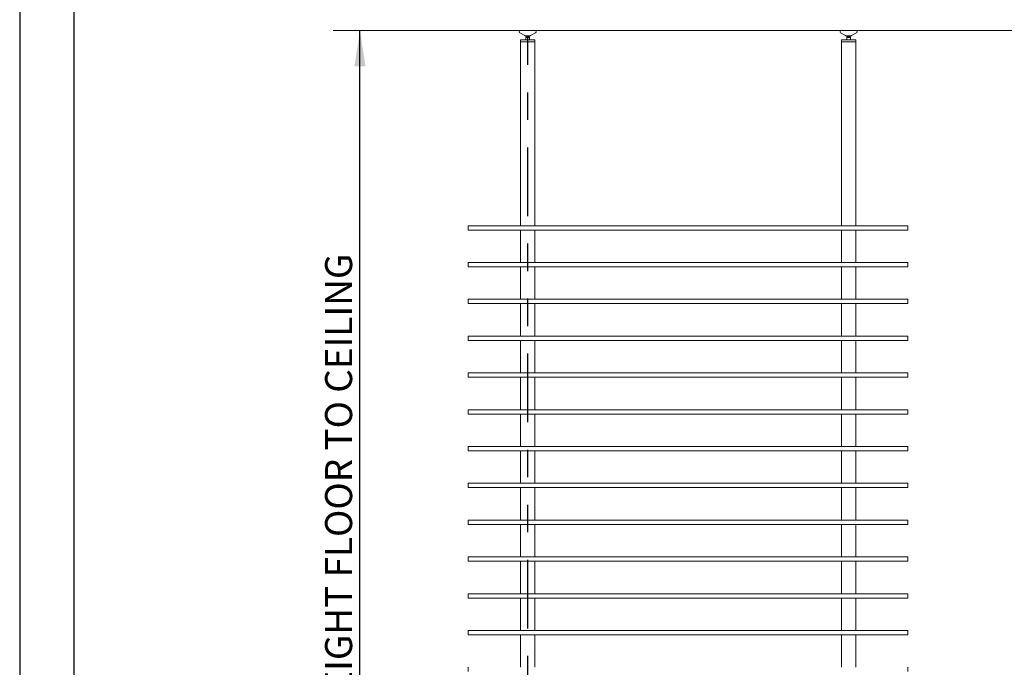
# Paper-space layout 'GA_ SWELL' of a CAD drawing. Units: inches. Extents: x 0 to 11.7, y 0 to 8.3.
# Drawn here: x 0 to 3.6, y 4.3 to 6.7 of the extents above; entities that cross this region are included whole.
import ezdxf

# ---------------------------------------------------------------- set-up
doc = ezdxf.new("R2010")
doc.units = ezdxf.units.IN
doc.header["$MEASUREMENT"] = 0
doc.linetypes.add('PHANTOM', pattern=[0.5, 0.25, -0.05, 0.05, -0.05, 0.05, -0.05])
doc.layers.add('FORMAT', color=179, linetype='Continuous')
doc.layers.add('SLD-0_0', color=179, linetype='Continuous')
doc.layers.add('THICK', color=179, linetype='Continuous', lineweight=15)
doc.styles.add('SLDTEXTSTYLE0', font='TXT', dxfattribs={"width": 0.75})
doc.styles.add('SLDTEXTSTYLE2', font='TXT', dxfattribs={"width": 0.96})
doc.styles.add('SLDTEXTSTYLE3', font='TXT', dxfattribs={"width": 0.891852})
doc.dimstyles.new('SLDDIMSTYLE0', dxfattribs={"dimtxt": 0.098425, "dimasz": 0.13, "dimexe": 0, "dimexo": 0.0625, "dimgap": 0.024606, "dimtad": 1, "dimdec": 1, "dimrnd": 1e-09, "dimzin": 12, "dimdsep": 46, "dimtxsty": 'SLDTEXTSTYLE0', "dimblk1": 'NONE', "dimblk2": 'NONE', "dimsah": 1, "dimcen": 0.09, "dimadec": 0, "dimazin": 3, "dimtfac": 1, "dimtdec": 1, "dimtofl": 0, "dimtmove": 0, "dimatfit": 3, "dimldrblk": 'NONE', "dimfxl": 1, "dimfrac": 2, "dimtolj": 1, "dimtzin": 12, "dimarcsym": 0})

# ---------------------------------------------------------------- blocks, each defined once
blk = doc.blocks.new('_D_16')
at = {"layer": 'SLD-0_0', "color": 179}
blk.add_line((1.2401, 2.6361), (1.2401, 6.6361), dxfattribs=at)
for points in [[(1.2401, 6.6361), (1.2201, 6.5061), (1.2601, 6.5061)], [(1.2401, 2.6361), (1.2601, 2.7661), (1.2201, 2.7661)]]:
    blk.add_solid(points, dxfattribs=at)
at = {"layer": 'SLD-0_0', "color": 179, "attachment_point": 1, "rotation": 90}
for s, insert, char_height, style in [('O/A HEIGHT FLOOR TO CEILING', (1.1132, 3.8658), 0.098425, 'SLDTEXTSTYLE3'), ('120.0', (1.1132, 3.4647), 0.09843, 'SLDTEXTSTYLE2')]:
    blk.add_mtext(s, dxfattribs=dict(at, insert=insert, char_height=char_height, style=style))
blk = doc.blocks.new('_NONE')

psp = doc.layouts.new('GA_ SWELL')

# ---------------------------------------------------------------- linework, layer by layer
at = {"layer": 'FORMAT', "color": 179}
for p, q in [((0.0018, 8.2676), (0.0018, 0.0014)), ((0.1986, 8.0708), (0.1986, 0.1982))]:
    psp.add_line(p, q, dxfattribs=at)
at = {"layer": 'SLD-0_0', "color": 179, "linetype": 'PHANTOM', "lineweight": 30}
psp.add_line((1.8498, 6.961), (1.8498, 2.5822), dxfattribs=at)
at = {"layer": 'SLD-0_0', "color": 179, "linetype": 'Continuous', "lineweight": 15}
for p, q in [((1.8196, 6.6322), (1.8196, 6.6318)), ((1.8236, 6.6361), (1.8774, 6.6361)), ((1.8813, 6.6318), (1.8813, 6.6322)), ((2.9876, 6.6322), (2.9876, 6.6318)), ((2.9915, 6.6361), (3.0453, 6.6361)), ((3.0493, 6.6318), (3.0493, 6.6322)), ((1.8215, 6.6284), (1.8397, 6.6177)), ((1.8242, 6.602), (1.8242, 6.5954)), ((1.8242, 6.602), (1.8767, 6.602)), ((1.8242, 6.5954), (1.8242, 5.9262)), ((1.8242, 6.5954), (1.8767, 6.5954)), ((1.8242, 6.5954), (1.8679, 6.5954)), ((1.8417, 6.6171), (1.8417, 6.6171)), ((1.8592, 6.6171), (1.8417, 6.6171)), ((1.8434, 6.6138), (1.8434, 6.6105)), ((1.8439, 6.6138), (1.8434, 6.6138)), ((1.8439, 6.6105), (1.8434, 6.6105)), ((1.8439, 6.6138), (1.8439, 6.6105)), ((1.8509, 6.6138), (1.8439, 6.6138)), ((1.8439, 6.6105), (1.8439, 6.602)), ((1.8509, 6.6105), (1.8439, 6.6105)), ((1.8465, 6.6171), (1.8465, 6.6138)), ((1.8509, 6.6138), (1.8509, 6.6105)), ((1.8575, 6.6138), (1.8509, 6.6138)), ((1.8575, 6.6105), (1.8509, 6.6105)), ((1.8544, 6.6138), (1.8544, 6.6171)), ((1.857, 6.602), (1.857, 6.6105)), ((1.8575, 6.6138), (1.8575, 6.6105)), ((1.8612, 6.6177), (1.8794, 6.6284)), ((1.8679, 6.5954), (1.8767, 6.5954)), ((1.8767, 6.5954), (1.8767, 6.602)), ((1.8767, 5.9262), (1.8767, 6.5954)), ((2.9895, 6.6284), (3.0077, 6.6177)), ((2.9922, 6.602), (2.9922, 6.5954)), ((2.9922, 6.602), (3.0447, 6.602)), ((2.9922, 6.5954), (2.9922, 5.9262)), ((2.9922, 6.5954), (3.0447, 6.5954)), ((2.9922, 6.5954), (3.0394, 6.5954)), ((3.0272, 6.6171), (3.0097, 6.6171)), ((3.0114, 6.6138), (3.0114, 6.6105)), ((3.0118, 6.6138), (3.0114, 6.6138)), ((3.0118, 6.6105), (3.0114, 6.6105)), ((3.0118, 6.6138), (3.0118, 6.6105)), ((3.0188, 6.6138), (3.0118, 6.6138)), ((3.0188, 6.6105), (3.0118, 6.6105)), ((3.0119, 6.6105), (3.0119, 6.602)), ((3.0145, 6.6171), (3.0145, 6.6138)), ((3.0188, 6.6138), (3.0188, 6.6105)), ((3.0254, 6.6138), (3.0188, 6.6138)), ((3.0254, 6.6105), (3.0188, 6.6105)), ((3.0224, 6.6138), (3.0224, 6.6171)), ((3.025, 6.602), (3.025, 6.6105)), ((3.0254, 6.6138), (3.0254, 6.6105)), ((3.0292, 6.6177), (3.0473, 6.6284)), ((3.0394, 6.5954), (3.0447, 6.5954)), ((3.0447, 6.5954), (3.0447, 6.602)), ((3.0447, 5.9262), (3.0447, 6.5954)), ((1.6338, 5.9104), (1.6338, 5.9262)), ((1.6338, 5.9262), (1.7842, 5.9262)), ((1.7842, 5.9262), (1.9744, 5.9262)), ((1.9744, 5.9262), (2.8932, 5.9262)), ((2.8932, 5.9262), (3.0834, 5.9262)), ((3.0834, 5.9262), (3.2338, 5.9262)), ((3.2338, 5.9104), (3.2338, 5.9262)), ((1.8242, 5.9104), (1.8242, 5.7923)), ((1.8767, 5.7923), (1.8767, 5.9104)), ((2.9922, 5.9104), (2.9922, 5.7923)), ((3.0447, 5.7923), (3.0447, 5.9104)), ((1.6338, 5.7765), (1.6338, 5.7923)), ((1.8242, 5.7765), (1.8242, 5.6584)), ((1.8767, 5.6584), (1.8767, 5.7765)), ((2.9922, 5.7765), (2.9922, 5.6584)), ((3.0447, 5.6584), (3.0447, 5.7765)), ((3.2338, 5.7765), (3.2338, 5.7923)), ((1.6338, 5.6427), (1.6338, 5.6584)), ((1.8242, 5.6427), (1.8242, 5.5246)), ((1.8767, 5.5246), (1.8767, 5.6427)), ((2.9922, 5.6427), (2.9922, 5.5246)), ((3.0447, 5.5246), (3.0447, 5.6427)), ((3.2338, 5.6427), (3.2338, 5.6584)), ((1.6338, 5.5088), (1.6338, 5.5246)), ((3.2338, 5.5088), (3.2338, 5.5246)), ((1.8242, 5.5088), (1.8242, 5.3907)), ((1.8767, 5.3907), (1.8767, 5.5088)), ((2.9922, 5.5088), (2.9922, 5.3907)), ((3.0447, 5.3907), (3.0447, 5.5088)), ((1.6338, 5.375), (1.6338, 5.3907)), ((1.8242, 5.375), (1.8242, 5.2569)), ((1.8767, 5.2569), (1.8767, 5.375)), ((2.9922, 5.375), (2.9922, 5.2569)), ((3.0447, 5.2569), (3.0447, 5.375)), ((3.2338, 5.375), (3.2338, 5.3907)), ((1.6338, 5.2411), (1.6338, 5.2569)), ((1.8242, 5.2411), (1.8242, 5.123)), ((1.8767, 5.123), (1.8767, 5.2411)), ((2.9922, 5.2411), (2.9922, 5.123)), ((3.0447, 5.123), (3.0447, 5.2411)), ((3.2338, 5.2411), (3.2338, 5.2569)), ((1.6338, 5.1073), (1.6338, 5.123)), ((1.8242, 5.1073), (1.8242, 4.9891)), ((1.8767, 4.9891), (1.8767, 5.1073)), ((2.9922, 5.1073), (2.9922, 4.9891)), ((3.0447, 4.9891), (3.0447, 5.1073)), ((3.2338, 5.1073), (3.2338, 5.123)), ((1.6338, 4.9734), (1.6338, 4.9891)), ((3.2338, 4.9734), (3.2338, 4.9891)), ((1.8242, 4.9734), (1.8242, 4.8553)), ((1.8767, 4.8553), (1.8767, 4.9734)), ((2.9922, 4.9734), (2.9922, 4.8553)), ((3.0447, 4.8553), (3.0447, 4.9734)), ((1.6338, 4.8395), (1.6338, 4.8553)), ((1.8242, 4.8395), (1.8242, 4.7214)), ((1.8767, 4.7214), (1.8767, 4.8395)), ((2.9922, 4.8395), (2.9922, 4.7214)), ((3.0447, 4.7214), (3.0447, 4.8395)), ((3.2338, 4.8395), (3.2338, 4.8553)), ((1.6338, 4.7057), (1.6338, 4.7214)), ((1.8242, 4.7057), (1.8242, 4.5876)), ((1.8767, 4.5876), (1.8767, 4.7057)), ((2.9922, 4.7057), (2.9922, 4.5876)), ((3.0447, 4.5876), (3.0447, 4.7057)), ((3.2338, 4.7057), (3.2338, 4.7214)), ((1.6338, 4.5718), (1.6338, 4.5876)), ((3.2338, 4.5718), (3.2338, 4.5876)), ((1.8242, 4.5718), (1.8242, 4.4537)), ((1.8767, 4.4537), (1.8767, 4.5718)), ((2.9922, 4.5718), (2.9922, 4.4537)), ((3.0447, 4.4537), (3.0447, 4.5718)), ((1.6338, 4.438), (1.6338, 4.4537)), ((3.2338, 4.438), (3.2338, 4.4537)), ((1.8242, 4.438), (1.8242, 4.3199)), ((1.8767, 4.3199), (1.8767, 4.438)), ((2.9922, 4.438), (2.9922, 4.3199)), ((3.0447, 4.3199), (3.0447, 4.438)), ((1.6338, 4.3041), (1.6338, 4.3199)), ((3.2338, 4.3041), (3.2338, 4.3199))]:
    psp.add_line(p, q, dxfattribs=at)
for centre, start, end in [((1.8236, 6.6322), 90, 180), ((1.8236, 6.6318), 180, 239.3003), ((1.8774, 6.6322), 0, 90), ((1.8774, 6.6318), 300.6997, 0), ((2.9915, 6.6322), 90, 179.999), ((2.9915, 6.6318), 179.9992, 239.3003), ((3.0453, 6.6322), 0.001, 90), ((3.0453, 6.6318), 300.6997, 0.0008), ((1.8417, 6.621), 239.3008, 270), ((1.8592, 6.621), 270, 300.6992), ((3.0097, 6.621), 239.3007, 270), ((3.0272, 6.621), 270, 300.6989)]:
    psp.add_arc(centre, 0.00394, start, end, dxfattribs=at)
for points, knots in [([(3.2338, 5.9104), (3.219, 5.9104), (3.1893, 5.9104), (3.1448, 5.9104), (3.1004, 5.9104), (3.0559, 5.9104), (3.0115, 5.9104), (2.9641, 5.9104), (2.9139, 5.9104), (2.8609, 5.9104), (2.8078, 5.9104), (2.7547, 5.9104), (2.697, 5.9104), (2.6347, 5.9104), (2.5678, 5.9104), (2.5008, 5.9104), (2.4339, 5.9104), (2.3671, 5.9104), (2.3004, 5.9104), (2.2337, 5.9104), (2.1715, 5.9104), (2.1139, 5.9104), (2.0608, 5.9104), (2.0078, 5.9104), (1.9547, 5.9104), (1.9044, 5.9104), (1.857, 5.9104), (1.8124, 5.9104), (1.7677, 5.9104), (1.7231, 5.9104), (1.6784, 5.9104), (1.6487, 5.9104), (1.6338, 5.9104)], [0, 0, 0, 0, 0.027739, 0.055487, 0.083234, 0.110971, 0.138697, 0.166421, 0.199699, 0.232982, 0.266268, 0.29955, 0.332827, 0.374617, 0.416414, 0.45821, 0.5, 0.541619, 0.583243, 0.624868, 0.666487, 0.699766, 0.733051, 0.76634, 0.799626, 0.832907, 0.860742, 0.88858, 0.91643, 0.944289, 0.972149, 1, 1, 1, 1]), ([(1.6338, 5.7923), (1.656, 5.7923), (1.7005, 5.7923), (1.7671, 5.7923), (1.8283, 5.7923), (1.8839, 5.7923), (1.9339, 5.7923), (1.9838, 5.7923), (2.0393, 5.7923), (2.1003, 5.7923), (2.1669, 5.7923), (2.2335, 5.7923), (2.3002, 5.7923), (2.367, 5.7923), (2.4382, 5.7923), (2.5139, 5.7923), (2.5939, 5.7923), (2.674, 5.7923), (2.7539, 5.7923), (2.8338, 5.7923), (2.9136, 5.7923), (2.9936, 5.7923), (3.0737, 5.7923), (3.1537, 5.7923), (3.2071, 5.7923), (3.2338, 5.7923)], [0, 0, 0, 0, 0.041628, 0.083256, 0.124879, 0.15616, 0.187447, 0.218743, 0.250034, 0.29167, 0.333306, 0.374941, 0.41664, 0.458341, 0.50004, 0.550035, 0.600038, 0.650045, 0.700049, 0.750043, 0.800024, 0.850013, 0.900011, 0.950011, 1, 1, 1, 1]), ([(3.2338, 5.7765), (3.2116, 5.7765), (3.1671, 5.7765), (3.1004, 5.7765), (3.0393, 5.7765), (2.9837, 5.7765), (2.9337, 5.7765), (2.8837, 5.7765), (2.8283, 5.7765), (2.7673, 5.7765), (2.7007, 5.7765), (2.634, 5.7765), (2.5673, 5.7765), (2.5006, 5.7765), (2.4294, 5.7765), (2.3537, 5.7765), (2.2737, 5.7765), (2.1936, 5.7765), (2.1137, 5.7765), (2.0338, 5.7765), (1.9539, 5.7765), (1.8739, 5.7765), (1.7939, 5.7765), (1.7138, 5.7765), (1.6605, 5.7765), (1.6338, 5.7765)], [0, 0, 0, 0, 0.041631, 0.083262, 0.124889, 0.156167, 0.187451, 0.218743, 0.250032, 0.291669, 0.333309, 0.374946, 0.416643, 0.458341, 0.500037, 0.550032, 0.600035, 0.650042, 0.700045, 0.75004, 0.800022, 0.850012, 0.90001, 0.95001, 1, 1, 1, 1]), ([(1.6338, 5.6584), (1.656, 5.6584), (1.7005, 5.6584), (1.7671, 5.6584), (1.8282, 5.6584), (1.8838, 5.6584), (1.9338, 5.6584), (1.9838, 5.6584), (2.0504, 5.6584), (2.1337, 5.6584), (2.2337, 5.6584), (2.3337, 5.6584), (2.4338, 5.6584), (2.5338, 5.6584), (2.6339, 5.6584), (2.7339, 5.6584), (2.8338, 5.6584), (2.9337, 5.6584), (3.0337, 5.6584), (3.1337, 5.6584), (3.2004, 5.6584), (3.2338, 5.6584)], [0, 0, 0, 0, 0.04165, 0.0833, 0.124948, 0.156211, 0.187478, 0.218747, 0.250015, 0.312495, 0.374975, 0.437496, 0.500018, 0.562516, 0.625018, 0.687521, 0.750019, 0.812509, 0.875005, 0.937505, 1, 1, 1, 1]), ([(3.2338, 5.6427), (3.2116, 5.6427), (3.1671, 5.6427), (3.1005, 5.6427), (3.0393, 5.6427), (2.9838, 5.6427), (2.9338, 5.6427), (2.8838, 5.6427), (2.8172, 5.6427), (2.7339, 5.6427), (2.6339, 5.6427), (2.5339, 5.6427), (2.4338, 5.6427), (2.3337, 5.6427), (2.2337, 5.6427), (2.1337, 5.6427), (2.0338, 5.6427), (1.9339, 5.6427), (1.8338, 5.6427), (1.7338, 5.6427), (1.6671, 5.6427), (1.6338, 5.6427)], [0, 0, 0, 0, 0.041652, 0.083304, 0.124954, 0.156216, 0.18748, 0.218748, 0.250014, 0.312496, 0.374978, 0.437497, 0.500016, 0.562514, 0.625016, 0.687519, 0.750017, 0.812508, 0.875004, 0.937504, 1, 1, 1, 1]), ([(1.6338, 5.5246), (1.6671, 5.5246), (1.7338, 5.5246), (1.8227, 5.5246), (1.9005, 5.5246), (1.9671, 5.5246), (2.0449, 5.5246), (2.1338, 5.5246), (2.2338, 5.5246), (2.3338, 5.5246), (2.4449, 5.5246), (2.5671, 5.5246), (2.7005, 5.5246), (2.8338, 5.5246), (2.9671, 5.5246), (3.1004, 5.5246), (3.1893, 5.5246), (3.2338, 5.5246)], [0, 0, 0, 0, 0.062494, 0.124987, 0.166658, 0.208331, 0.250004, 0.312499, 0.374994, 0.437499, 0.500005, 0.583337, 0.666672, 0.750005, 0.833335, 0.916668, 1, 1, 1, 1]), ([(3.2338, 5.5088), (3.2005, 5.5088), (3.1338, 5.5088), (3.0449, 5.5088), (2.9671, 5.5088), (2.9004, 5.5088), (2.8227, 5.5088), (2.7338, 5.5088), (2.6338, 5.5088), (2.5338, 5.5088), (2.4227, 5.5088), (2.3004, 5.5088), (2.1671, 5.5088), (2.0338, 5.5088), (1.9005, 5.5088), (1.7671, 5.5088), (1.6782, 5.5088), (1.6338, 5.5088)], [0, 0, 0, 0, 0.062495, 0.12499, 0.16666, 0.208332, 0.250003, 0.312499, 0.374995, 0.437499, 0.500004, 0.583337, 0.666671, 0.750004, 0.833335, 0.916668, 1, 1, 1, 1]), ([(1.6338, 5.3907), (1.7671, 5.3907), (2.1005, 5.3907), (2.6338, 5.3907), (3.0338, 5.3907), (3.2338, 5.3907)], [0, 0, 0, 0, 0.25, 0.625, 1, 1, 1, 1]), ([(3.2338, 5.375), (3.1005, 5.375), (2.8671, 5.375), (2.5338, 5.375), (2.2338, 5.375), (1.9338, 5.375), (1.7338, 5.375), (1.6338, 5.375)], [0, 0, 0, 0, 0.25, 0.437499, 0.624999, 0.8125, 1, 1, 1, 1]), ([(1.6338, 5.2569), (1.6671, 5.2569), (1.7338, 5.2569), (1.8227, 5.2569), (1.9005, 5.2569), (1.9671, 5.2569), (2.0449, 5.2569), (2.1338, 5.2569), (2.2338, 5.2569), (2.3338, 5.2569), (2.4449, 5.2569), (2.5671, 5.2569), (2.7005, 5.2569), (2.8338, 5.2569), (2.9671, 5.2569), (3.1004, 5.2569), (3.1893, 5.2569), (3.2338, 5.2569)], [0, 0, 0, 0, 0.062495, 0.12499, 0.16666, 0.208331, 0.250003, 0.312499, 0.374995, 0.437499, 0.500004, 0.583337, 0.666671, 0.750004, 0.833335, 0.916668, 1, 1, 1, 1]), ([(3.2338, 5.2411), (3.2005, 5.2411), (3.1338, 5.2411), (3.0449, 5.2411), (2.9671, 5.2411), (2.9004, 5.2411), (2.8227, 5.2411), (2.7338, 5.2411), (2.6338, 5.2411), (2.5338, 5.2411), (2.4227, 5.2411), (2.3004, 5.2411), (2.1671, 5.2411), (2.0338, 5.2411), (1.9005, 5.2411), (1.7671, 5.2411), (1.6782, 5.2411), (1.6338, 5.2411)], [0, 0, 0, 0, 0.062494, 0.124988, 0.166659, 0.208331, 0.250004, 0.312499, 0.374994, 0.437499, 0.500005, 0.583337, 0.666672, 0.750005, 0.833335, 0.916668, 1, 1, 1, 1]), ([(1.6338, 5.123), (1.656, 5.123), (1.7005, 5.123), (1.7671, 5.123), (1.8338, 5.123), (1.9005, 5.123), (1.9671, 5.123), (2.0449, 5.123), (2.1337, 5.123), (2.2337, 5.123), (2.3337, 5.123), (2.4338, 5.123), (2.5338, 5.123), (2.6338, 5.123), (2.7338, 5.123), (2.8338, 5.123), (2.9337, 5.123), (3.0337, 5.123), (3.1338, 5.123), (3.2004, 5.123), (3.2338, 5.123)], [0, 0, 0, 0, 0.041655, 0.083309, 0.124963, 0.166642, 0.208326, 0.250011, 0.312496, 0.374982, 0.437497, 0.500013, 0.562511, 0.625013, 0.687515, 0.750014, 0.812506, 0.875004, 0.937503, 1, 1, 1, 1]), ([(3.2338, 5.1073), (3.2116, 5.1073), (3.1671, 5.1073), (3.1005, 5.1073), (3.0338, 5.1073), (2.9671, 5.1073), (2.9004, 5.1073), (2.8227, 5.1073), (2.7339, 5.1073), (2.6339, 5.1073), (2.5338, 5.1073), (2.4338, 5.1073), (2.3338, 5.1073), (2.2337, 5.1073), (2.1337, 5.1073), (2.0338, 5.1073), (1.9338, 5.1073), (1.8338, 5.1073), (1.7338, 5.1073), (1.6671, 5.1073), (1.6338, 5.1073)], [0, 0, 0, 0, 0.041653, 0.083307, 0.124958, 0.166639, 0.208325, 0.250012, 0.312496, 0.37498, 0.437497, 0.500014, 0.562512, 0.625015, 0.687517, 0.750015, 0.812507, 0.875004, 0.937504, 1, 1, 1, 1]), ([(1.6338, 4.9891), (1.656, 4.9891), (1.7005, 4.9891), (1.7671, 4.9891), (1.8283, 4.9891), (1.8838, 4.9891), (1.9338, 4.9891), (1.9838, 4.9891), (2.0504, 4.9891), (2.1336, 4.9891), (2.2336, 4.9891), (2.3337, 4.9891), (2.4338, 4.9891), (2.5339, 4.9891), (2.6339, 4.9891), (2.7339, 4.9891), (2.8271, 4.9891), (2.9137, 4.9891), (2.9937, 4.9891), (3.0737, 4.9891), (3.1537, 4.9891), (3.2071, 4.9891), (3.2338, 4.9891)], [0, 0, 0, 0, 0.041642, 0.083284, 0.124923, 0.156193, 0.187467, 0.218746, 0.250023, 0.312493, 0.374963, 0.437494, 0.500026, 0.562522, 0.625026, 0.687531, 0.750027, 0.800015, 0.850008, 0.900007, 0.950007, 1, 1, 1, 1]), ([(3.2338, 4.9734), (3.2116, 4.9734), (3.1671, 4.9734), (3.1004, 4.9734), (3.0393, 4.9734), (2.9837, 4.9734), (2.9337, 4.9734), (2.8838, 4.9734), (2.8172, 4.9734), (2.7339, 4.9734), (2.634, 4.9734), (2.5339, 4.9734), (2.4338, 4.9734), (2.3337, 4.9734), (2.2337, 4.9734), (2.1337, 4.9734), (2.0405, 4.9734), (1.9539, 4.9734), (1.8739, 4.9734), (1.7939, 4.9734), (1.7138, 4.9734), (1.6605, 4.9734), (1.6338, 4.9734)], [0, 0, 0, 0, 0.041641, 0.083281, 0.124918, 0.156189, 0.187465, 0.218746, 0.250024, 0.312492, 0.374961, 0.437494, 0.500027, 0.562524, 0.625028, 0.687533, 0.750029, 0.800016, 0.850009, 0.900007, 0.950007, 1, 1, 1, 1]), ([(1.6338, 4.8553), (1.656, 4.8553), (1.7005, 4.8553), (1.7671, 4.8553), (1.8283, 4.8553), (1.8839, 4.8553), (1.9339, 4.8553), (1.9838, 4.8553), (2.0393, 4.8553), (2.1003, 4.8553), (2.1669, 4.8553), (2.2335, 4.8553), (2.3002, 4.8553), (2.367, 4.8553), (2.4382, 4.8553), (2.5139, 4.8553), (2.5939, 4.8553), (2.674, 4.8553), (2.7539, 4.8553), (2.8338, 4.8553), (2.9136, 4.8553), (2.9936, 4.8553), (3.0737, 4.8553), (3.1537, 4.8553), (3.2071, 4.8553), (3.2338, 4.8553)], [0, 0, 0, 0, 0.041628, 0.083256, 0.124879, 0.15616, 0.187447, 0.218743, 0.250034, 0.29167, 0.333306, 0.374941, 0.41664, 0.458341, 0.50004, 0.550035, 0.600038, 0.650045, 0.700049, 0.750044, 0.800024, 0.850013, 0.900011, 0.950011, 1, 1, 1, 1]), ([(3.2338, 4.8395), (3.2116, 4.8395), (3.1671, 4.8395), (3.1004, 4.8395), (3.0393, 4.8395), (2.9837, 4.8395), (2.9337, 4.8395), (2.8837, 4.8395), (2.8283, 4.8395), (2.7673, 4.8395), (2.7007, 4.8395), (2.6341, 4.8395), (2.5674, 4.8395), (2.5006, 4.8395), (2.4294, 4.8395), (2.3537, 4.8395), (2.2736, 4.8395), (2.1936, 4.8395), (2.1136, 4.8395), (2.0338, 4.8395), (1.9539, 4.8395), (1.874, 4.8395), (1.7939, 4.8395), (1.7139, 4.8395), (1.6605, 4.8395), (1.6338, 4.8395)], [0, 0, 0, 0, 0.041626, 0.083252, 0.124874, 0.156156, 0.187445, 0.218742, 0.250036, 0.29167, 0.333305, 0.374939, 0.416639, 0.458341, 0.500042, 0.550036, 0.60004, 0.650047, 0.700051, 0.750045, 0.800025, 0.850014, 0.900012, 0.950011, 1, 1, 1, 1]), ([(1.6338, 4.7214), (1.6505, 4.7214), (1.6838, 4.7214), (1.7338, 4.7214), (1.7838, 4.7214), (1.8305, 4.7214), (1.8739, 4.7214), (1.9139, 4.7214), (1.9539, 4.7214), (1.9938, 4.7214), (2.0426, 4.7214), (2.1002, 4.7214), (2.1668, 4.7214), (2.2334, 4.7214), (2.3001, 4.7214), (2.367, 4.7214), (2.4412, 4.7214), (2.5227, 4.7214), (2.6116, 4.7214), (2.6886, 4.7214), (2.7537, 4.7214), (2.8068, 4.7214), (2.8599, 4.7214), (2.9131, 4.7214), (2.9633, 4.7214), (3.0108, 4.7214), (3.0554, 4.7214), (3.1, 4.7214), (3.1446, 4.7214), (3.1892, 4.7214), (3.2189, 4.7214), (3.2338, 4.7214)], [0, 0, 0, 0, 0.031207, 0.062416, 0.093621, 0.124824, 0.149855, 0.174889, 0.199932, 0.224979, 0.25002, 0.29164, 0.333261, 0.374881, 0.416586, 0.458294, 0.499999, 0.555505, 0.611017, 0.666523, 0.699814, 0.733109, 0.766408, 0.799704, 0.832996, 0.860819, 0.888645, 0.916479, 0.944321, 0.972165, 1, 1, 1, 1]), ([(3.2338, 4.7057), (3.2171, 4.7057), (3.1838, 4.7057), (3.1338, 4.7057), (3.0838, 4.7057), (3.0371, 4.7057), (2.9937, 4.7057), (2.9537, 4.7057), (2.9137, 4.7057), (2.8737, 4.7057), (2.825, 4.7057), (2.7673, 4.7057), (2.7008, 4.7057), (2.6342, 4.7057), (2.5674, 4.7057), (2.5006, 4.7057), (2.4264, 4.7057), (2.3448, 4.7057), (2.2559, 4.7057), (2.1789, 4.7057), (2.1139, 4.7057), (2.0608, 4.7057), (2.0077, 4.7057), (1.9545, 4.7057), (1.9043, 4.7057), (1.8568, 4.7057), (1.8122, 4.7057), (1.7676, 4.7057), (1.723, 4.7057), (1.6784, 4.7057), (1.6487, 4.7057), (1.6338, 4.7057)], [0, 0, 0, 0, 0.031206, 0.062413, 0.093618, 0.124819, 0.149851, 0.174886, 0.19993, 0.224978, 0.250021, 0.291639, 0.333259, 0.374877, 0.416584, 0.458293, 0.499999, 0.555504, 0.611014, 0.666519, 0.699809, 0.733103, 0.7664, 0.799695, 0.832987, 0.860811, 0.888638, 0.916474, 0.944318, 0.972163, 1, 1, 1, 1]), ([(1.6338, 4.5876), (1.6505, 4.5876), (1.6838, 4.5876), (1.7338, 4.5876), (1.7838, 4.5876), (1.8305, 4.5876), (1.8739, 4.5876), (1.9139, 4.5876), (1.9539, 4.5876), (1.9938, 4.5876), (2.0426, 4.5876), (2.1002, 4.5876), (2.1667, 4.5876), (2.2333, 4.5876), (2.3001, 4.5876), (2.3669, 4.5876), (2.4337, 4.5876), (2.5005, 4.5876), (2.5672, 4.5876), (2.6339, 4.5876), (2.696, 4.5876), (2.7537, 4.5876), (2.8068, 4.5876), (2.8598, 4.5876), (2.9129, 4.5876), (2.9632, 4.5876), (3.0106, 4.5876), (3.0552, 4.5876), (3.0999, 4.5876), (3.1445, 4.5876), (3.1891, 4.5876), (3.2189, 4.5876), (3.2338, 4.5876)], [0, 0, 0, 0, 0.031198, 0.062398, 0.093594, 0.124788, 0.149824, 0.174866, 0.199918, 0.224974, 0.250024, 0.291633, 0.333246, 0.374856, 0.416569, 0.458285, 0.499998, 0.541619, 0.583246, 0.624873, 0.666494, 0.699776, 0.733063, 0.766354, 0.799643, 0.832926, 0.860759, 0.888595, 0.916441, 0.944296, 0.972153, 1, 1, 1, 1]), ([(3.2338, 4.5718), (3.219, 4.5718), (3.1893, 4.5718), (3.1448, 4.5718), (3.1004, 4.5718), (3.0559, 4.5718), (3.0115, 4.5718), (2.9641, 4.5718), (2.9139, 4.5718), (2.8609, 4.5718), (2.8078, 4.5718), (2.7547, 4.5718), (2.697, 4.5718), (2.6347, 4.5718), (2.5677, 4.5718), (2.5008, 4.5718), (2.4339, 4.5718), (2.3671, 4.5718), (2.3004, 4.5718), (2.2337, 4.5718), (2.1715, 4.5718), (2.1139, 4.5718), (2.0608, 4.5718), (2.0078, 4.5718), (1.9547, 4.5718), (1.9044, 4.5718), (1.857, 4.5718), (1.8124, 4.5718), (1.7677, 4.5718), (1.7231, 4.5718), (1.6784, 4.5718), (1.6487, 4.5718), (1.6338, 4.5718)], [0, 0, 0, 0, 0.02774, 0.055489, 0.083237, 0.110976, 0.138703, 0.166429, 0.199709, 0.232993, 0.266281, 0.299565, 0.332844, 0.37463, 0.416422, 0.458214, 0.5, 0.54162, 0.583246, 0.624872, 0.666492, 0.699774, 0.73306, 0.76635, 0.799638, 0.832921, 0.860754, 0.88859, 0.916437, 0.944294, 0.972152, 1, 1, 1, 1]), ([(1.6338, 4.4537), (1.6505, 4.4537), (1.6838, 4.4537), (1.7338, 4.4537), (1.7838, 4.4537), (1.8305, 4.4537), (1.8739, 4.4537), (1.9139, 4.4537), (1.9539, 4.4537), (1.9938, 4.4537), (2.0426, 4.4537), (2.1002, 4.4537), (2.1667, 4.4537), (2.2333, 4.4537), (2.3, 4.4537), (2.3669, 4.4537), (2.4337, 4.4537), (2.5005, 4.4537), (2.5672, 4.4537), (2.6339, 4.4537), (2.696, 4.4537), (2.7536, 4.4537), (2.8067, 4.4537), (2.8598, 4.4537), (2.9128, 4.4537), (2.9631, 4.4537), (3.0105, 4.4537), (3.0552, 4.4537), (3.0998, 4.4537), (3.1445, 4.4537), (3.1891, 4.4537), (3.2189, 4.4537), (3.2338, 4.4537)], [0, 0, 0, 0, 0.031193, 0.062388, 0.093579, 0.124767, 0.149807, 0.174852, 0.199909, 0.224972, 0.250026, 0.29163, 0.333237, 0.374841, 0.416559, 0.45828, 0.499998, 0.541614, 0.583237, 0.62486, 0.666476, 0.699754, 0.733036, 0.766323, 0.799607, 0.832886, 0.860724, 0.888565, 0.916418, 0.944281, 0.972146, 1, 1, 1, 1]), ([(3.2338, 4.438), (3.2171, 4.438), (3.1838, 4.438), (3.1338, 4.438), (3.0838, 4.438), (3.0371, 4.438), (2.9937, 4.438), (2.9536, 4.438), (2.9137, 4.438), (2.8737, 4.438), (2.825, 4.438), (2.7674, 4.438), (2.7009, 4.438), (2.6343, 4.438), (2.5675, 4.438), (2.5007, 4.438), (2.4338, 4.438), (2.3671, 4.438), (2.3004, 4.438), (2.2337, 4.438), (2.1715, 4.438), (2.1139, 4.438), (2.0609, 4.438), (2.0078, 4.438), (1.9548, 4.438), (1.9045, 4.438), (1.857, 4.438), (1.8124, 4.438), (1.7678, 4.438), (1.7231, 4.438), (1.6784, 4.438), (1.6487, 4.438), (1.6338, 4.438)], [0, 0, 0, 0, 0.031193, 0.062387, 0.093578, 0.124765, 0.149806, 0.174852, 0.199909, 0.224972, 0.250026, 0.29163, 0.333237, 0.37484, 0.416558, 0.45828, 0.499998, 0.541614, 0.583236, 0.624859, 0.666475, 0.699752, 0.733034, 0.766321, 0.799605, 0.832883, 0.860722, 0.888563, 0.916417, 0.94428, 0.972145, 1, 1, 1, 1])]:
    psp.add_open_spline(points, degree=3, knots=knots, dxfattribs=at)
at = {"layer": 'THICK'}
psp.add_line((1.1421, 6.6361), (5.9019, 6.6361), dxfattribs=at)

# ---------------------------------------------------------------- dimensions: what is measured, and where the dimension line sits
at = {"layer": 'SLD-0_0', "color": 179}
dim = psp.add_linear_dim(base=(1.2401, 2.6361), p1=(1.1421, 6.6361), p2=(1.1421, 2.6361), angle=90, text='120.0  O/A HEIGHT FLOOR TO CEILING', dimstyle='SLDDIMSTYLE0', dxfattribs=at)
dim.commit()
dim.dimension.update_dxf_attribs({"geometry": '_D_16', "text_midpoint": (1.2401, 4.6516), "dimtype": 160})

doc.saveas('drawing.dxf')
